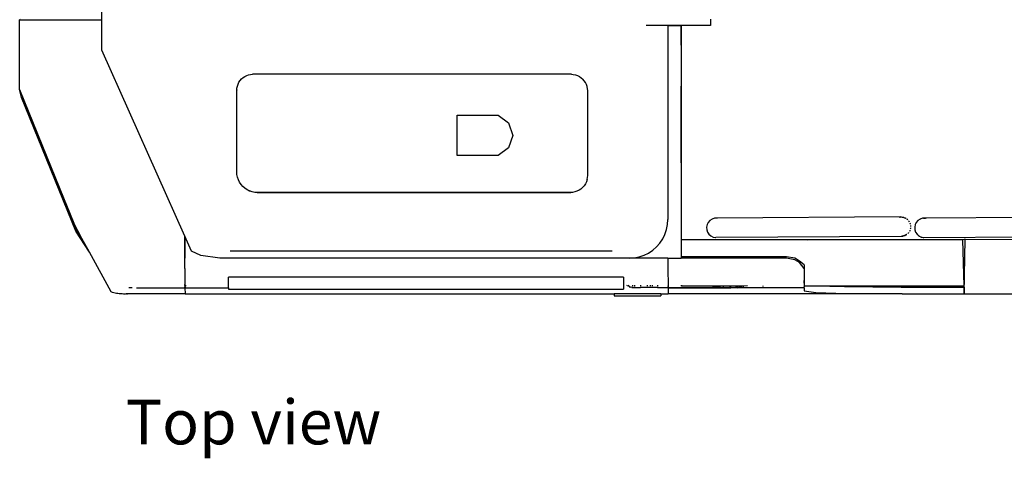
# Model space of a CAD drawing. Units: inches. Extents: x 138 to 1048, y 197 to 592.
# Drawn here: x 138 to 277, y 401 to 463 of the extents above; entities that cross this region are included whole.
import ezdxf

# ---------------------------------------------------------------- set-up
doc = ezdxf.new("R2010")
doc.units = ezdxf.units.IN
doc.header["$MEASUREMENT"] = 0
doc.layers.add('Edges', color=7, linetype='Continuous')
doc.styles.get("Standard").update_dxf_attribs({"font": 'verdana.ttf'})

# ---------------------------------------------------------------- blocks, each defined once
blk = doc.blocks.new('caterpillar+349e')
at = {"layer": 'Edges'}
for p, q in [((-275.34, -4.25), (-275.34, 74.58)), ((-189.37, -4.13), (-189.37, -5.05)), ((-286.85, -4.2), (-286.92, -4.25)), ((-286.92, -14.06), (-286.92, -4.25)), ((-286.92, -4.25), (-275.34, -4.25)), ((-275.34, -8.53), (-275.34, -4.25)), ((-195.4, -5.05), (-198.48, -5.05)), ((-193.53, -5.05), (-195.4, -5.05)), ((-195.4, -5.05), (-195.4, -32.42)), ((-195.36, -5.05), (-193.53, -5.05)), ((-193.53, -5.05), (-193.49, -5.05)), ((-193.53, -7.81), (-193.53, -5.05)), ((-193.49, -7.81), (-193.49, -5.05)), ((-189.37, -5.05), (-193.49, -5.05)), ((-193.49, -7.81), (-193.53, -7.81)), ((-193.53, -7.81), (-193.53, -37.42)), ((-193.49, -13.62), (-193.49, -7.81)), ((-263.61, -34.76), (-275.34, -8.53)), ((-255.6, -12.58), (-255.38, -12.39)), ((-255.38, -12.39), (-255.14, -12.22)), ((-255.14, -12.22), (-254.87, -12.09)), ((-254.87, -12.09), (-254.59, -12)), ((-254.59, -12), (-254.31, -11.94)), ((-254.31, -11.94), (-254.06, -11.92)), ((-209.01, -11.92), (-254.06, -11.92)), ((-209.01, -11.93), (-254.06, -11.93)), ((-209.01, -11.92), (-208.76, -11.94)), ((-208.76, -11.94), (-208.46, -12)), ((-208.46, -12), (-208.17, -12.1)), ((-208.17, -12.1), (-207.89, -12.24)), ((-207.89, -12.24), (-207.64, -12.41)), ((-207.64, -12.41), (-207.41, -12.61)), ((-256.26, -14.12), (-256.24, -13.88)), ((-256.24, -13.88), (-256.18, -13.59)), ((-256.24, -13.88), (-256.24, -13.88)), ((-256.18, -13.59), (-256.09, -13.31)), ((-256.18, -13.59), (-256.18, -13.59)), ((-256.09, -13.31), (-255.96, -13.05)), ((-256.09, -13.31), (-256.09, -13.31)), ((-255.96, -13.05), (-255.8, -12.8)), ((-255.8, -12.8), (-255.6, -12.58)), ((-207.21, -12.84), (-207.41, -12.61)), ((-207.04, -13.09), (-207.21, -12.84)), ((-206.9, -13.37), (-207.04, -13.09)), ((-206.8, -13.66), (-206.9, -13.37)), ((-206.74, -13.96), (-206.8, -13.66)), ((-193.49, -35.26), (-193.52, -13.62)), ((-193.52, -13.62), (-193.49, -13.62)), ((-193.49, -35.26), (-193.49, -13.62)), ((-286.67, -15.19), (-286.92, -14.06)), ((-286.92, -14.06), (-281.24, -28.09)), ((-278.99, -34.08), (-286.67, -15.19)), ((-256.26, -14.12), (-256.26, -14.17)), ((-256.26, -14.18), (-256.26, -14.17)), ((-256.26, -25.69), (-256.26, -14.18)), ((-206.73, -14.21), (-206.74, -13.96)), ((-206.73, -26.21), (-206.73, -14.21)), ((-225.14, -17.71), (-219.38, -17.71)), ((-225.14, -23.39), (-225.14, -17.71)), ((-219.38, -17.71), (-217.89, -18.79)), ((-217.89, -18.79), (-217.32, -20.55)), ((-217.32, -20.55), (-217.89, -22.31)), ((-219.38, -23.39), (-225.14, -23.39)), ((-217.89, -22.31), (-219.38, -23.39)), ((-256.26, -25.7), (-256.26, -25.69)), ((-256.26, -25.75), (-256.26, -25.7)), ((-256.24, -26.08), (-256.26, -25.75)), ((-256.26, -25.75), (-256.26, -25.75)), ((-256.16, -26.45), (-256.24, -26.08)), ((-256.24, -26.08), (-256.24, -26.08)), ((-206.74, -26.48), (-206.73, -26.21)), ((-281.54, -27.54), (-281.49, -27.52)), ((-281.54, -27.54), (-281.37, -27.99)), ((-281.24, -28.09), (-281.49, -27.52)), ((-256.04, -26.81), (-256.16, -26.45)), ((-256.16, -26.45), (-256.16, -26.45)), ((-255.87, -27.15), (-256.04, -26.81)), ((-256.04, -26.81), (-256.04, -26.81)), ((-255.87, -27.16), (-255.87, -27.15)), ((-255.66, -27.47), (-255.87, -27.16)), ((-255.41, -27.76), (-255.66, -27.47)), ((-255.66, -27.48), (-255.66, -27.47)), ((-255.41, -27.76), (-255.66, -27.48)), ((-255.12, -28.01), (-255.41, -27.76)), ((-255.12, -28.01), (-255.41, -27.76)), ((-207.23, -27.65), (-207.44, -27.9)), ((-207.05, -27.39), (-207.23, -27.65)), ((-206.91, -27.1), (-207.05, -27.39)), ((-206.81, -26.79), (-206.91, -27.1)), ((-206.81, -26.79), (-206.74, -26.48)), ((-281.37, -27.99), (-280.99, -28.93)), ((-281.24, -28.09), (-279.28, -32.95)), ((-279.1, -33.58), (-280.99, -28.93)), ((-254.8, -28.23), (-255.12, -28.01)), ((-254.8, -28.22), (-255.12, -28.01)), ((-255.12, -28.01), (-255.12, -28.01)), ((-254.46, -28.39), (-254.8, -28.22)), ((-254.8, -28.22), (-254.8, -28.22)), ((-254.46, -28.4), (-254.8, -28.23)), ((-254.1, -28.52), (-254.46, -28.39)), ((-254.1, -28.52), (-254.46, -28.4)), ((-253.73, -28.59), (-254.1, -28.52)), ((-253.73, -28.59), (-254.1, -28.52)), ((-253.4, -28.61), (-253.73, -28.59)), ((-253.4, -28.61), (-253.73, -28.59)), ((-209.12, -28.61), (-253.4, -28.61)), ((-253.4, -28.61), (-209.12, -28.61)), ((-242.02, -28.61), (-242.02, -28.61)), ((-208.86, -28.59), (-209.12, -28.61)), ((-208.86, -28.6), (-209.12, -28.61)), ((-208.54, -28.53), (-208.86, -28.59)), ((-208.54, -28.53), (-208.86, -28.6)), ((-208.24, -28.43), (-208.54, -28.53)), ((-208.24, -28.43), (-208.54, -28.53)), ((-207.95, -28.29), (-208.24, -28.43)), ((-207.95, -28.29), (-208.24, -28.43)), ((-207.68, -28.11), (-207.95, -28.29)), ((-207.68, -28.11), (-207.95, -28.29)), ((-207.44, -27.9), (-207.68, -28.11)), ((-207.44, -27.9), (-207.68, -28.11)), ((-207.44, -27.9), (-207.44, -27.9)), ((-207.44, -27.9), (-207.44, -27.9)), ((-278.12, -35.07), (-279.28, -32.95)), ((-195.59, -33.83), (-195.45, -33.13)), ((-195.45, -33.13), (-195.4, -32.42)), ((-195.45, -33.13), (-195.4, -32.42)), ((-195.4, -32.43), (-195.4, -32.42)), ((-189.87, -33.14), (-189.95, -33.49)), ((-189.71, -32.82), (-189.87, -33.14)), ((-189.47, -32.55), (-189.71, -32.82)), ((-189.17, -32.36), (-189.47, -32.55)), ((-188.83, -32.24), (-189.17, -32.36)), ((-189.15, -32.35), (-189.17, -32.36)), ((-188.47, -32.22), (-188.83, -32.24)), ((-188.76, -32.24), (-188.83, -32.24)), ((-162.64, -32.06), (-188.47, -32.22)), ((-188.39, -32.24), (-188.47, -32.22)), ((-162.72, -32.07), (-162.7, -32.07)), ((-162.7, -32.07), (-162.64, -32.06)), ((-162.7, -32.07), (-162.52, -32.06)), ((-162.7, -32.07), (-162.63, -32.07)), ((-162.64, -32.06), (-162.63, -32.06)), ((-162.63, -32.06), (-162.63, -32.06)), ((-162.63, -32.06), (-162.52, -32.06)), ((-162.52, -32.06), (-162.45, -32.06)), ((-162.52, -32.06), (-162.52, -32.06)), ((-162.52, -32.06), (-162.34, -32.07)), ((-162.34, -32.07), (-162.34, -32.07)), ((-162.34, -32.07), (-162.27, -32.07)), ((-162.34, -32.07), (-162.32, -32.07)), ((-162.34, -32.07), (-162.28, -32.07)), ((-162.28, -32.07), (-162.27, -32.07)), ((-162.28, -32.07), (-162.18, -32.1)), ((-162.27, -32.07), (-162.17, -32.1)), ((-162.26, -32.09), (-162.18, -32.1)), ((-162.18, -32.1), (-162.17, -32.1)), ((-162.18, -32.1), (-161.99, -32.16)), ((-162.17, -32.1), (-162.09, -32.1)), ((-162, -32.16), (-161.92, -32.16)), ((-162, -32.16), (-161.93, -32.18)), ((-162, -32.16), (-161.99, -32.16)), ((-161.99, -32.16), (-161.86, -32.22)), ((-161.99, -32.16), (-161.93, -32.18)), ((-161.93, -32.18), (-161.93, -32.18)), ((-161.93, -32.18), (-161.84, -32.24)), ((-161.84, -32.24), (-161.76, -32.24)), ((-161.69, -32.34), (-161.63, -32.37)), ((-161.67, -32.35), (-161.58, -32.42)), ((-161.63, -32.37), (-161.55, -32.45)), ((-161.43, -32.59), (-161.38, -32.64)), ((-161.42, -32.61), (-161.36, -32.69)), ((-161.38, -32.64), (-161.33, -32.74)), ((-161.25, -32.89), (-161.22, -32.96)), ((-161.24, -32.93), (-161.23, -32.96)), ((-161.22, -32.96), (-161.19, -33.06)), ((-161.16, -33.24), (-161.14, -33.31)), ((-161.15, -33.31), (-161.15, -33.36)), ((-161.14, -33.31), (-161.15, -33.42)), ((-160.5, -33.14), (-160.57, -33.49)), ((-160.34, -32.82), (-160.5, -33.14)), ((-160.46, -33.08), (-160.5, -33.14)), ((-160.46, -33.08), (-160.48, -33.14)), ((-160.32, -32.82), (-160.38, -32.92)), ((-160.33, -32.82), (-160.38, -32.92)), ((-160.1, -32.55), (-160.34, -32.82)), ((-159.8, -32.36), (-160.1, -32.55)), ((-160.04, -32.51), (-160.1, -32.55)), ((-160.04, -32.51), (-160.08, -32.55)), ((-159.8, -32.36), (-159.89, -32.42)), ((-159.79, -32.37), (-159.89, -32.42)), ((-159.89, -32.42), (-159.87, -32.42)), ((-159.46, -32.24), (-159.8, -32.36)), ((-159.73, -32.33), (-159.8, -32.36)), ((-159.8, -32.36), (-159.8, -32.36)), ((-159.73, -32.33), (-159.76, -32.35)), ((-159.73, -32.33), (-159.71, -32.33)), ((-159.45, -32.24), (-159.56, -32.28)), ((-159.51, -32.27), (-159.56, -32.28)), ((-159.56, -32.28), (-159.54, -32.28)), ((-159.46, -32.24), (-159.45, -32.24)), ((-159.38, -32.24), (-159.45, -32.24)), ((-159.38, -32.24), (-159.4, -32.24)), ((-159.21, -32.23), (-159.38, -32.24)), ((-159.38, -32.24), (-159.31, -32.24)), ((-159.1, -32.22), (-159.21, -32.23)), ((-159.21, -32.23), (-159.13, -32.23)), ((-159.04, -32.24), (-159.21, -32.23)), ((-133.26, -32.06), (-159.1, -32.22)), ((-159.04, -32.24), (-159.1, -32.22)), ((-159.1, -32.22), (-159.1, -32.22)), ((-159.1, -32.22), (-159.1, -32.22)), ((-159.03, -32.24), (-159.04, -32.24)), ((-159.03, -32.24), (-158.96, -32.24)), ((-159.02, -32.24), (-159.03, -32.24)), ((-278.12, -35.07), (-279.1, -33.58)), ((-277.07, -37), (-278.99, -34.08)), ((-196.13, -35.15), (-195.82, -34.51)), ((-195.82, -34.51), (-195.59, -33.83)), ((-189.95, -33.49), (-189.93, -33.85)), ((-189.93, -33.85), (-189.81, -34.19)), ((-189.81, -34.19), (-189.62, -34.49)), ((-189.62, -34.49), (-189.35, -34.73)), ((-189.33, -34.73), (-189.35, -34.73)), ((-189.35, -34.73), (-189.03, -34.89)), ((-162.15, -34.74), (-162.32, -34.78)), ((-162.15, -34.74), (-162.08, -34.74)), ((-162.14, -34.74), (-162.15, -34.74)), ((-162.09, -34.72), (-162.14, -34.74)), ((-162.05, -34.72), (-162.14, -34.74)), ((-162, -34.69), (-162.07, -34.71)), ((-162, -34.69), (-162.05, -34.72)), ((-162.04, -34.72), (-162.05, -34.72)), ((-161.98, -34.69), (-162.04, -34.72)), ((-161.8, -34.59), (-162, -34.69)), ((-161.98, -34.69), (-162, -34.69)), ((-161.98, -34.69), (-161.91, -34.69)), ((-161.72, -34.55), (-161.82, -34.6)), ((-161.8, -34.59), (-161.82, -34.6)), ((-161.82, -34.6), (-161.75, -34.6)), ((-161.74, -34.55), (-161.8, -34.59)), ((-161.73, -34.55), (-161.8, -34.59)), ((-161.73, -34.55), (-161.72, -34.55)), ((-161.67, -34.51), (-161.72, -34.55)), ((-161.46, -34.31), (-161.54, -34.38)), ((-161.42, -34.25), (-161.46, -34.31)), ((-161.26, -34.01), (-161.32, -34.1)), ((-161.24, -33.94), (-161.26, -34.01)), ((-161.16, -33.67), (-161.19, -33.77)), ((-161.16, -33.63), (-161.17, -33.67)), ((-161.15, -33.6), (-161.16, -33.67)), ((-160.57, -33.49), (-160.55, -33.85)), ((-160.57, -33.49), (-160.56, -33.6)), ((-160.56, -33.49), (-160.56, -33.6)), ((-160.55, -33.78), (-160.54, -33.85)), ((-160.55, -33.78), (-160.55, -33.85)), ((-160.55, -33.85), (-160.44, -34.19)), ((-160.44, -34.19), (-160.24, -34.49)), ((-160.44, -34.19), (-160.38, -34.28)), ((-160.42, -34.19), (-160.38, -34.28)), ((-160.28, -34.43), (-160.16, -34.56)), ((-160.28, -34.43), (-160.24, -34.49)), ((-160.24, -34.49), (-159.98, -34.73)), ((-160.24, -34.49), (-160.16, -34.56)), ((-160.02, -34.68), (-159.87, -34.78)), ((-160.02, -34.68), (-159.97, -34.73)), ((-159.98, -34.73), (-159.66, -34.89)), ((-159.98, -34.73), (-159.97, -34.73)), ((-159.97, -34.73), (-159.87, -34.78)), ((-277.07, -37), (-278.12, -35.07)), ((-262.65, -36.9), (-263.61, -34.76)), ((-263.61, -39.31), (-263.61, -34.76)), ((-263.61, -34.76), (-263.61, -37.85)), ((-197, -36.28), (-196.53, -35.74)), ((-196.53, -35.74), (-196.13, -35.15)), ((-175.63, -35.26), (-193.49, -35.26)), ((-193.49, -37.42), (-193.49, -35.26)), ((-189.01, -34.89), (-189.03, -34.89)), ((-189.03, -34.89), (-188.68, -34.96)), ((-188.68, -34.96), (-188.66, -34.96)), ((-162.42, -34.8), (-188.66, -34.96)), ((-188.66, -34.96), (-188.62, -34.96)), ((-175.63, -35.26), (-153.46, -35.21)), ((-153.76, -35.26), (-175.63, -35.26)), ((-162.4, -34.8), (-162.42, -34.79)), ((-162.42, -34.8), (-162.42, -34.79)), ((-162.4, -34.8), (-162.4, -34.8)), ((-162.4, -34.8), (-162.39, -34.8)), ((-162.33, -34.78), (-162.39, -34.8)), ((-162.33, -34.78), (-162.36, -34.78)), ((-162.32, -34.78), (-162.33, -34.78)), ((-162.32, -34.78), (-162.25, -34.78)), ((-159.87, -34.78), (-159.85, -34.78)), ((-159.71, -34.86), (-159.66, -34.88)), ((-159.71, -34.86), (-159.69, -34.86)), ((-159.71, -34.86), (-159.65, -34.89)), ((-159.65, -34.89), (-159.66, -34.89)), ((-159.65, -34.89), (-159.54, -34.91)), ((-159.58, -34.9), (-159.54, -34.91)), ((-159.54, -34.91), (-159.52, -34.91)), ((-159.54, -34.91), (-159.37, -34.95)), ((-159.37, -34.95), (-159.35, -34.95)), ((-159.37, -34.95), (-159.3, -34.96)), ((-159.35, -34.95), (-159.35, -34.95)), ((-159.3, -34.96), (-159.29, -34.96)), ((-159.3, -34.96), (-159.3, -34.96)), ((-159.3, -34.96), (-159.3, -34.96)), ((-159.29, -34.96), (-159.28, -34.96)), ((-159.28, -34.96), (-133.04, -34.8)), ((-153.46, -35.21), (-153.76, -35.26)), ((-153.58, -41.76), (-153.76, -35.26)), ((-153.58, -42.91), (-153.46, -35.21)), ((-153.46, -35.21), (-127.85, -35.26)), ((-273.98, -42.64), (-277.07, -37)), ((-261.34, -37.5), (-262.65, -36.9)), ((-258.68, -37.88), (-261.34, -37.5)), ((-203.27, -36.9), (-257.18, -36.9)), ((-199.45, -37.69), (-198.77, -37.46)), ((-198.77, -37.46), (-198.13, -37.15)), ((-198.77, -37.46), (-198.13, -37.15)), ((-198.77, -37.46), (-198.77, -37.46)), ((-198.13, -37.15), (-197.54, -36.75)), ((-198.13, -37.15), (-198.13, -37.15)), ((-197.54, -36.75), (-197, -36.28)), ((-193.53, -37.42), (-193.49, -37.42)), ((-193.53, -37.42), (-193.52, -37.66)), ((-193.49, -37.42), (-193.53, -37.42)), ((-193.53, -37.42), (-193.49, -37.42)), ((-193.49, -37.66), (-193.49, -37.42)), ((-200.86, -37.88), (-258.68, -37.88)), ((-200.86, -37.88), (-200.15, -37.83)), ((-195.4, -37.85), (-200.86, -37.88)), ((-200.15, -37.83), (-199.45, -37.69)), ((-200.15, -37.83), (-200.15, -37.83)), ((-199.45, -37.69), (-199.45, -37.69)), ((-195.4, -37.85), (-195.4, -39.31)), ((-195.4, -37.85), (-193.53, -37.85)), ((-193.52, -37.66), (-193.53, -37.85)), ((-193.49, -37.66), (-193.52, -37.66)), ((-178.68, -37.85), (-193.53, -37.85)), ((-178.68, -37.66), (-193.49, -37.66)), ((-177.47, -37.89), (-178.68, -37.66)), ((-177.47, -38.08), (-178.68, -37.85)), ((-176.81, -38.28), (-177.47, -37.89)), ((-176.81, -38.47), (-177.47, -38.08)), ((-176.19, -38.8), (-176.81, -38.28)), ((-176.19, -39.31), (-176.81, -38.47)), ((-176.19, -38.8), (-176.18, -41.02)), ((-263.61, -39.31), (-263.6, -41.6)), ((-195.4, -39.31), (-195.39, -41.79)), ((-176.19, -39.31), (-176.18, -41.67)), ((-263.59, -41.6), (-263.6, -41.6)), ((-263.59, -41.74), (-263.6, -41.6)), ((-263.59, -41.6), (-263.6, -41.6)), ((-263.6, -41.67), (-263.59, -41.67)), ((-263.59, -41.6), (-263.59, -41.93)), ((-263.5, -41.67), (-263.5, -41.74)), ((-201.67, -40.57), (-257.42, -40.55)), ((-257.42, -42.04), (-257.42, -40.55)), ((-201.67, -40.57), (-201.67, -42.23)), ((-201.25, -41.67), (-201.18, -41.73)), ((-201.07, -41.67), (-200.98, -41.74)), ((-200.42, -41.67), (-200.42, -41.74)), ((-200.13, -41.67), (-200.13, -41.74)), ((-199.29, -41.67), (-199.29, -41.74)), ((-198.33, -41.67), (-198.33, -41.74)), ((-197.89, -41.67), (-197.89, -41.74)), ((-197.65, -41.67), (-197.65, -41.74)), ((-197.64, -41.67), (-197.64, -41.74)), ((-196.88, -41.67), (-196.88, -41.74)), ((-193.5, -41.67), (-193.5, -41.74)), ((-193.49, -41.74), (-193.49, -41.67)), ((-176.17, -41.41), (-176.18, -41.02)), ((-176.18, -41.67), (-176.18, -41.84)), ((-176.17, -41.41), (-176.16, -41.76)), ((-273.8, -42.7), (-273.98, -42.64)), ((-273.61, -42.75), (-273.8, -42.7)), ((-273.42, -42.79), (-273.61, -42.75)), ((-273.23, -42.83), (-273.42, -42.79)), ((-273.04, -42.86), (-273.23, -42.83)), ((-272.85, -42.89), (-273.04, -42.86)), ((-272.66, -42.91), (-272.85, -42.89)), ((-272.47, -42.92), (-272.66, -42.91)), ((-272.28, -42.93), (-272.47, -42.92)), ((-272.08, -42.93), (-272.28, -42.93)), ((-272.08, -42.93), (-272.07, -42.93)), ((-272.04, -42.93), (-272.07, -42.93)), ((-271.89, -42.92), (-272.04, -42.93)), ((-271.7, -42.91), (-271.89, -42.92)), ((-271.89, -42.92), (-271.85, -42.92)), ((-271.66, -42.91), (-271.85, -42.92)), ((-271.7, -42.91), (-271.66, -42.91)), ((-263.57, -42.91), (-271.66, -42.91)), ((-271.03, -42.04), (-271.51, -42.04)), ((-270.44, -42.04), (-263.59, -42.04)), ((-263.59, -41.74), (-263.59, -41.89)), ((-263.59, -41.74), (-263.59, -41.74)), ((-263.59, -41.79), (-263.59, -41.79)), ((-263.59, -41.84), (-263.59, -41.84)), ((-263.59, -41.93), (-263.59, -41.89)), ((-263.59, -41.89), (-263.59, -41.89)), ((-263.59, -41.96), (-263.59, -41.93)), ((-263.59, -41.96), (-263.59, -41.93)), ((-263.59, -41.93), (-263.59, -41.93)), ((-263.59, -41.99), (-263.59, -41.96)), ((-263.59, -42.01), (-263.59, -41.99)), ((-263.59, -42.03), (-263.59, -42.01)), ((-263.59, -42.04), (-263.59, -42.03)), ((-263.59, -42.04), (-263.57, -42.91)), ((-263.59, -42.04), (-263.59, -42.04)), ((-263.5, -42.04), (-263.59, -42.04)), ((-263.57, -42.91), (-203, -42.91)), ((-263.5, -41.79), (-263.5, -41.84)), ((-263.5, -41.96), (-263.5, -41.89)), ((-263.5, -41.99), (-263.5, -42.04)), ((-263.5, -42.04), (-257.42, -42.04)), ((-257.42, -42.04), (-257.42, -42.23)), ((-257.42, -42.23), (-201.67, -42.23)), ((-203, -42.91), (-203, -43.16)), ((-196.39, -42.91), (-203, -42.91)), ((-201.18, -41.73), (-201.17, -41.74)), ((-201.07, -41.79), (-200.97, -41.84)), ((-200.89, -41.79), (-200.88, -41.8)), ((-200.88, -41.8), (-200.79, -41.84)), ((-200.87, -41.89), (-200.66, -41.96)), ((-200.7, -41.89), (-200.66, -41.91)), ((-200.66, -41.91), (-200.51, -41.96)), ((-200.48, -41.99), (-200.45, -41.99)), ((-200.45, -41.99), (-200.37, -42)), ((-200.45, -41.99), (-200.42, -41.99)), ((-200.44, -41.99), (-200.42, -41.99)), ((-200.42, -41.79), (-200.42, -41.84)), ((-200.42, -41.89), (-200.42, -41.96)), ((-200.42, -41.99), (-200.42, -41.99)), ((-200.42, -41.99), (-200.13, -41.99)), ((-200.37, -42), (-200.13, -41.99)), ((-200.13, -41.79), (-200.13, -41.84)), ((-200.13, -41.89), (-200.13, -41.96)), ((-200.13, -41.99), (-200.13, -41.99)), ((-200.13, -41.99), (-199.29, -41.99)), ((-199.29, -41.79), (-199.29, -41.84)), ((-199.29, -41.89), (-199.29, -41.96)), ((-199.29, -41.99), (-199.29, -41.99)), ((-198.33, -41.99), (-199.29, -41.99)), ((-198.33, -41.79), (-198.33, -41.84)), ((-198.33, -41.89), (-198.33, -41.96)), ((-198.33, -41.99), (-198.33, -41.99)), ((-197.89, -41.99), (-198.33, -41.99)), ((-197.89, -41.79), (-197.89, -41.84)), ((-197.89, -41.89), (-197.89, -41.96)), ((-197.89, -41.99), (-197.89, -41.99)), ((-197.65, -41.99), (-197.89, -41.99)), ((-197.65, -41.79), (-197.65, -41.84)), ((-197.65, -41.89), (-197.65, -41.96)), ((-197.65, -41.99), (-197.65, -41.99)), ((-197.65, -41.99), (-197.64, -41.99)), ((-197.64, -41.79), (-197.64, -41.84)), ((-197.64, -41.89), (-197.64, -41.96)), ((-197.64, -41.99), (-197.64, -41.99)), ((-196.88, -41.99), (-197.64, -41.99)), ((-196.88, -41.79), (-196.88, -41.84)), ((-196.88, -41.89), (-196.88, -41.96)), ((-196.88, -41.99), (-196.88, -41.99)), ((-196.88, -41.99), (-195.38, -41.99)), ((-196.39, -42.91), (-196.39, -43.16)), ((-196.39, -42.91), (-195.36, -42.91)), ((-195.39, -41.84), (-195.39, -41.79)), ((-195.39, -41.84), (-195.38, -41.93)), ((-195.38, -41.96), (-195.38, -41.93)), ((-195.38, -41.99), (-195.38, -41.96)), ((-195.38, -42.01), (-195.38, -41.99)), ((-195.38, -41.99), (-195.38, -41.99)), ((-195.38, -41.99), (-189.07, -41.99)), ((-195.38, -42.03), (-195.38, -42.01)), ((-195.38, -42.04), (-195.38, -42.03)), ((-195.38, -42.04), (-195.38, -42.04)), ((-195.38, -42.04), (-195.36, -42.91)), ((-195.38, -42.04), (-186.53, -42.04)), ((-162.32, -42.91), (-195.36, -42.91)), ((-193.49, -41.83), (-193.49, -41.79)), ((-193.49, -41.79), (-193.49, -41.83)), ((-189.07, -41.81), (-193.49, -41.83)), ((-189.07, -41.81), (-189.07, -41.84)), ((-188.31, -41.81), (-189.07, -41.81)), ((-189.07, -41.89), (-189.07, -41.96)), ((-189.07, -41.99), (-189.07, -41.99)), ((-188.31, -41.99), (-189.07, -41.99)), ((-188.31, -41.81), (-188.31, -41.84)), ((-188.07, -41.81), (-188.31, -41.81)), ((-188.31, -41.89), (-188.31, -41.96)), ((-188.31, -41.99), (-188.31, -41.99)), ((-188.07, -41.99), (-188.31, -41.99)), ((-188.07, -41.81), (-188.07, -41.84)), ((-187.62, -41.81), (-188.07, -41.81)), ((-188.07, -41.89), (-188.07, -41.96)), ((-188.07, -41.99), (-188.07, -41.99)), ((-188.07, -41.99), (-187.62, -41.99)), ((-186.67, -41.8), (-187.62, -41.81)), ((-187.62, -41.81), (-187.62, -41.84)), ((-187.62, -41.89), (-187.62, -41.96)), ((-187.62, -41.99), (-187.62, -41.99)), ((-187.62, -41.99), (-186.67, -41.99)), ((-186.67, -41.8), (-186.67, -41.84)), ((-186.53, -41.8), (-186.67, -41.8)), ((-186.67, -41.89), (-186.67, -41.96)), ((-186.67, -41.99), (-186.67, -41.99)), ((-186.67, -41.99), (-186.53, -41.99)), ((-186.53, -41.84), (-186.53, -41.8)), ((-185.82, -41.8), (-186.53, -41.8)), ((-186.53, -41.96), (-186.53, -41.89)), ((-186.53, -42.04), (-186.53, -41.99)), ((-186.53, -41.99), (-186.53, -41.99)), ((-186.53, -41.99), (-185.86, -41.99)), ((-185.58, -42.04), (-186.53, -42.04)), ((-185.86, -41.99), (-185.58, -42.04)), ((-185.86, -41.99), (-185.82, -41.99)), ((-185.82, -41.8), (-185.82, -41.84)), ((-185.53, -41.8), (-185.82, -41.8)), ((-185.82, -41.89), (-185.82, -41.96)), ((-185.82, -41.99), (-185.82, -41.99)), ((-185.53, -41.99), (-185.82, -41.99)), ((-185.58, -42.04), (-185.29, -42.02)), ((-181.97, -42.04), (-185.58, -42.04)), ((-185.53, -41.8), (-185.53, -41.84)), ((-184.9, -41.8), (-185.53, -41.8)), ((-185.53, -41.89), (-185.53, -41.96)), ((-185.51, -41.99), (-185.53, -41.99)), ((-185.53, -41.99), (-185.53, -41.99)), ((-185.53, -41.99), (-185.17, -41.99)), ((-185.28, -41.95), (-185.34, -41.96)), ((-185.29, -42.02), (-185.17, -41.99)), ((-185.09, -41.89), (-185.28, -41.95)), ((-185.17, -41.99), (-185.16, -41.99)), ((-185.05, -41.96), (-185.01, -41.95)), ((-185.01, -41.95), (-184.88, -41.89)), ((-184.9, -41.8), (-184.99, -41.84)), ((-184.71, -41.8), (-184.9, -41.8)), ((-184.79, -41.84), (-184.74, -41.82)), ((-184.74, -41.82), (-184.71, -41.8)), ((-184.15, -41.79), (-184.71, -41.8)), ((-181.97, -41.84), (-181.97, -41.79)), ((-181.97, -41.96), (-181.97, -41.89)), ((-181.97, -42.04), (-181.97, -41.99)), ((-176.17, -42.04), (-181.97, -42.04)), ((-176.18, -41.84), (-176.18, -41.93)), ((-176.18, -41.96), (-176.18, -41.93)), ((-176.18, -41.99), (-176.18, -41.96)), ((-176.18, -42.01), (-176.18, -41.99)), ((-176.18, -42.03), (-176.18, -42.01)), ((-176.18, -42.04), (-176.18, -42.03)), ((-176.17, -42.04), (-176.18, -42.04)), ((-176.17, -42.04), (-176.16, -42.48)), ((-176.16, -41.76), (-174.65, -41.76)), ((-176.16, -42.48), (-174.5, -42.71)), ((-174.65, -41.76), (-170.46, -41.88)), ((-174.65, -41.76), (-153.58, -41.76)), ((-174.5, -42.71), (-170.31, -42.83)), ((-170.46, -41.88), (-162.46, -41.96)), ((-170.31, -42.83), (-162.32, -42.91)), ((-162.46, -41.96), (-153.58, -41.96)), ((-162.32, -42.91), (-153.58, -42.91)), ((-153.58, -41.94), (-153.58, -41.76)), ((-153.58, -41.95), (-153.58, -41.94)), ((-153.58, -41.96), (-153.58, -41.95)), ((-153.58, -41.96), (-153.58, -42.91)), ((-153.58, -42.91), (-127.84, -42.91)), ((-203, -43.16), (-196.39, -43.16))]:
    blk.add_line(p, q, dxfattribs=at)

msp = doc.modelspace()

# ---------------------------------------------------------------- block references
msp.add_blockref('caterpillar+349e', (425.17, 466.8))

# ---------------------------------------------------------------- texts
msp.add_text('Top view', height=6.292).set_placement((153.23, 402.66))

doc.saveas('drawing.dxf')
